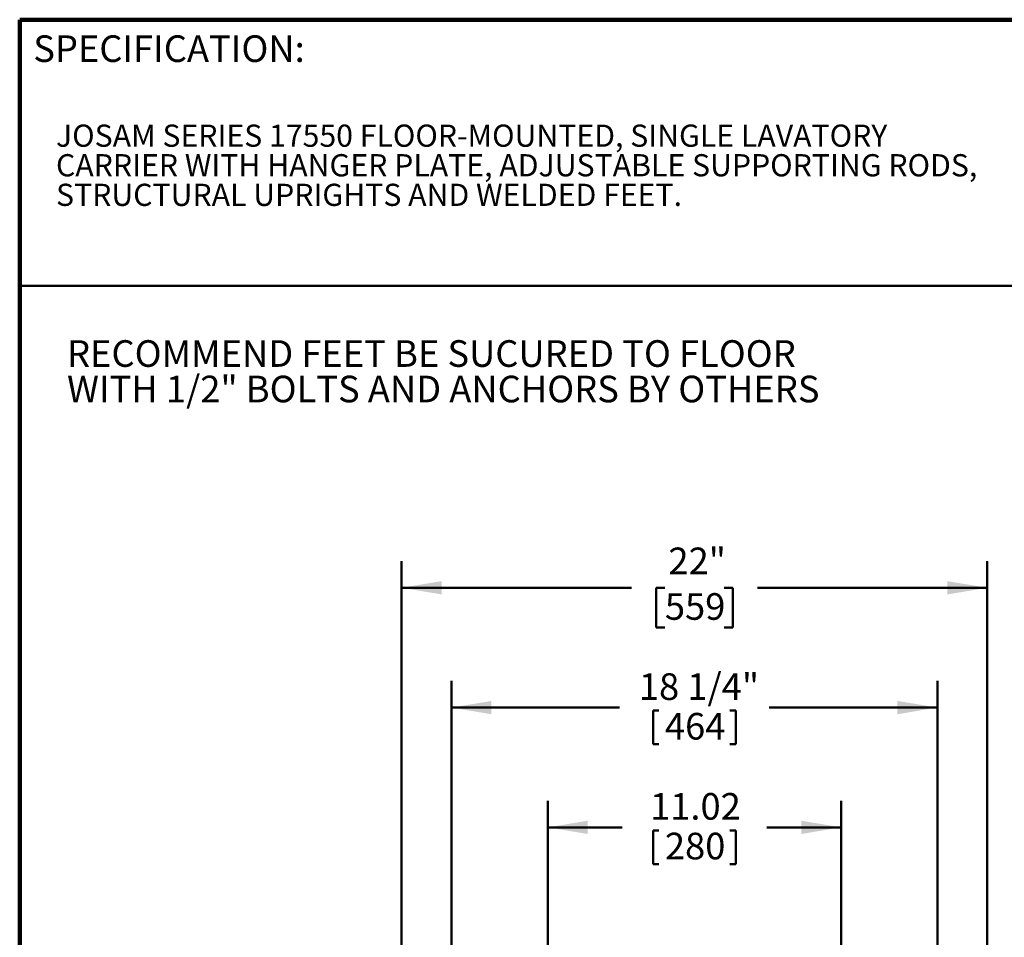
# Model space of a CAD drawing. Units: inches. Extents: x 0.2 to 8.4, y 0.1 to 10.9.
# Drawn here: x 0.4 to 5, y 6.6 to 10.9 of the extents above; entities that cross this region are included whole.
import ezdxf

# ---------------------------------------------------------------- set-up
doc = ezdxf.new("R2010")
doc.units = ezdxf.units.IN
doc.header["$MEASUREMENT"] = 0
doc.layers.add('WALL', color=7, linetype='Continuous', lineweight=50)
doc.styles.add('SLDTEXTSTYLE1', font='TXT', dxfattribs={"width": 0.605})
doc.dimstyles.new('SLDDIMSTYLE0', dxfattribs={"dimtxt": 0.121338, "dimasz": 0.1875, "dimexe": 0, "dimexo": 0.0625, "dimgap": 0.030334, "dimtad": 0, "dimtih": 1, "dimtoh": 1, "dimdec": 6, "dimlfac": 8, "dimrnd": 1e-09, "dimzin": 12, "dimdsep": 46, "dimlunit": 5, "dimtxsty": 'SLDTEXTSTYLE1', "dimsah": 1, "dimcen": 0.09, "dimadec": 0, "dimazin": 3, "dimtfac": 1, "dimtdec": 3, "dimtofl": 0, "dimtmove": 0, "dimatfit": 3, "dimfxl": 0, "dimfrac": 2, "dimtolj": 1, "dimtzin": 12, "dimarcsym": 0})
doc.dimstyles.new('SLDDIMSTYLE1', dxfattribs={"dimtxt": 0.121338, "dimasz": 0.1875, "dimexe": 0, "dimexo": 0.0625, "dimgap": 0.030334, "dimtad": 0, "dimtih": 1, "dimtoh": 1, "dimlfac": 8, "dimrnd": 1e-09, "dimzin": 12, "dimdsep": 46, "dimlunit": 5, "dimtxsty": 'SLDTEXTSTYLE1', "dimsah": 1, "dimcen": 0.09, "dimadec": 0, "dimazin": 3, "dimtfac": 1, "dimtdec": 3, "dimtofl": 0, "dimtmove": 0, "dimatfit": 3, "dimfxl": 0, "dimfrac": 2, "dimtolj": 1, "dimtzin": 12, "dimarcsym": 0})

# ---------------------------------------------------------------- blocks, each defined once
blk = doc.blocks.new('SW_NOTE_2')
at = {"color": 0, "linetype": 'Continuous', "lineweight": 18, "char_height": 0.104167, "attachment_point": 1, "style": 'SLDTEXTSTYLE1'}
for s, insert in [('JOSAM SERIES 17550 FLOOR-MOUNTED, SINGLE LAVATORY', (0, 0.1343)), ('CARRIER WITH HANGER PLATE, ADJUSTABLE SUPPORTING RODS,', (0, -0.0046)), ('STRUCTURAL UPRIGHTS AND WELDED FEET.', (0, -0.1435))]:
    blk.add_mtext(s, dxfattribs=dict(at, insert=insert))
blk = doc.blocks.new('SW_NOTE_3')
at = {"layer": 'WALL', "color": 0, "char_height": 0.125, "attachment_point": 1, "style": 'SLDTEXTSTYLE1'}
for s, insert in [('RECOMMEND FEET BE SUCURED TO FLOOR', (0, 0.1611)), ('WITH 1/2" BOLTS AND ANCHORS BY OTHERS', (0, -0.0055))]:
    blk.add_mtext(s, dxfattribs=dict(at, insert=insert))
blk = doc.blocks.new('_D')
at = {"layer": 'WALL'}
for p, q in [((2.4265, 6.5823), (2.4265, 7.8323)), ((4.7077, 6.5823), (4.7077, 7.8323)), ((2.4265, 7.7073), (3.2158, 7.7073)), ((3.3728, 7.6933), (3.3728, 7.5349)), ((3.3728, 7.6933), (3.4005, 7.6933)), ((3.7614, 7.6933), (3.7337, 7.6933)), ((3.7614, 7.6933), (3.7614, 7.5349)), ((4.7077, 7.7073), (3.9184, 7.7073)), ((3.3728, 7.5349), (3.4005, 7.5349)), ((3.7614, 7.5349), (3.7337, 7.5349))]:
    blk.add_line(p, q, dxfattribs=at)
for points in [[(2.4265, 7.7073), (2.614, 7.676), (2.614, 7.7385)], [(4.7077, 7.7073), (4.5202, 7.7385), (4.5202, 7.676)]]:
    blk.add_solid(points, dxfattribs=at)
at = {"layer": 'WALL', "char_height": 0.125, "attachment_point": 1, "style": 'SLDTEXTSTYLE1'}
for s, insert in [('18 1/4"', (3.3061, 7.8684)), ('464', (3.4283, 7.6821))]:
    blk.add_mtext(s, dxfattribs=dict(at, insert=insert))
blk = doc.blocks.new('_D_3')
at = {"layer": 'WALL'}
for p, q in [((2.8781, 6.2737), (2.8781, 7.2698)), ((4.2561, 6.2737), (4.2561, 7.2698)), ((2.8781, 7.1448), (3.227, 7.1448)), ((3.3728, 7.1308), (3.3728, 6.9724)), ((3.3728, 7.1308), (3.4005, 7.1308)), ((3.7614, 7.1308), (3.7337, 7.1308)), ((3.7614, 7.1308), (3.7614, 6.9724)), ((4.2561, 7.1448), (3.9072, 7.1448)), ((3.3728, 6.9724), (3.4005, 6.9724)), ((3.7614, 6.9724), (3.7337, 6.9724))]:
    blk.add_line(p, q, dxfattribs=at)
for points in [[(2.8781, 7.1448), (3.0656, 7.1135), (3.0656, 7.176)], [(4.2561, 7.1448), (4.0686, 7.176), (4.0686, 7.1135)]]:
    blk.add_solid(points, dxfattribs=at)
at = {"layer": 'WALL', "char_height": 0.125, "attachment_point": 1, "style": 'SLDTEXTSTYLE1'}
for s, insert in [('11.02', (3.3588, 7.3059)), ('280', (3.4283, 7.1196))]:
    blk.add_mtext(s, dxfattribs=dict(at, insert=insert))
blk = doc.blocks.new('_D_7')
at = {"layer": 'WALL'}
for p, q in [((2.1921, 6.5237), (2.1921, 8.3948)), ((4.9421, 6.5237), (4.9421, 8.3948)), ((2.1921, 8.2698), (3.2708, 8.2698)), ((3.4282, 8.2698), (3.3866, 8.2698)), ((3.3866, 8.2698), (3.3866, 8.0834)), ((3.706, 8.2698), (3.7477, 8.2698)), ((3.7477, 8.2698), (3.7477, 8.0834)), ((4.9421, 8.2698), (3.8634, 8.2698)), ((3.3866, 8.0834), (3.4282, 8.0834)), ((3.7477, 8.0834), (3.706, 8.0834))]:
    blk.add_line(p, q, dxfattribs=at)
for points in [[(2.1921, 8.2698), (2.3796, 8.2385), (2.3796, 8.301)], [(4.9421, 8.2698), (4.7546, 8.301), (4.7546, 8.2385)]]:
    blk.add_solid(points, dxfattribs=at)
at = {"layer": 'WALL', "char_height": 0.125, "attachment_point": 1, "style": 'SLDTEXTSTYLE1'}
for s, insert in [('22"', (3.4449, 8.4587)), ('559', (3.4282, 8.2445))]:
    blk.add_mtext(s, dxfattribs=dict(at, insert=insert))

msp = doc.modelspace()

# ---------------------------------------------------------------- linework, layer by layer
at = {"color": 7, "linetype": 'Continuous', "lineweight": 100}
for p in [(8.3984375, 10.9375), (0.3984375, 0.0625)]:
    msp.add_line(p, (0.3984375, 10.9375), dxfattribs=at)
at = {"color": 7, "linetype": 'Continuous', "lineweight": 50}
msp.add_line((0.3984375, 9.6875), (8.3984375, 9.6875), dxfattribs=at)

# ---------------------------------------------------------------- block references
at = {"color": 7, "linetype": 'Continuous', "lineweight": 18}
msp.add_blockref('SW_NOTE_2', (0.56893448, 10.31066684), dxfattribs=at)
at = {"layer": 'WALL'}
msp.add_blockref('SW_NOTE_3', (0.62080179, 9.27123086), dxfattribs=at)

# ---------------------------------------------------------------- texts
at = {"color": 7, "linetype": 'Continuous', "lineweight": 0, "insert": (0.46220652, 10.86398487), "char_height": 0.125, "attachment_point": 1, "style": 'SLDTEXTSTYLE1'}
msp.add_mtext('SPECIFICATION:', dxfattribs=at)

# ---------------------------------------------------------------- dimensions: what is measured, and where the dimension line sits
at = {"layer": 'WALL'}
for base, p1, p2, dimstyle, picture, middle in [((2.19210962, 8.26975838), (4.94210962, 6.46116463), (2.19210962, 6.46116463), 'SLDDIMSTYLE1', '_D_7', (3.56710962, 8.26975838)), ((4.70773462, 7.70725838), (2.42648462, 6.51975838), (4.70773462, 6.51975838), 'SLDDIMSTYLE0', '_D', (3.56710962, 7.70725838)), ((4.25608599, 7.14475838), (2.87813324, 6.21116463), (4.25608599, 6.21116463), 'SLDDIMSTYLE1', '_D_3', (3.56710962, 7.14475838))]:
    dim = msp.add_linear_dim(base=base, p1=p1, p2=p2, dimstyle=dimstyle, dxfattribs=at)
    dim.commit()
    dim.dimension.update_dxf_attribs({"geometry": picture, "text_midpoint": middle, "dimtype": 160})

doc.saveas('drawing.dxf')
